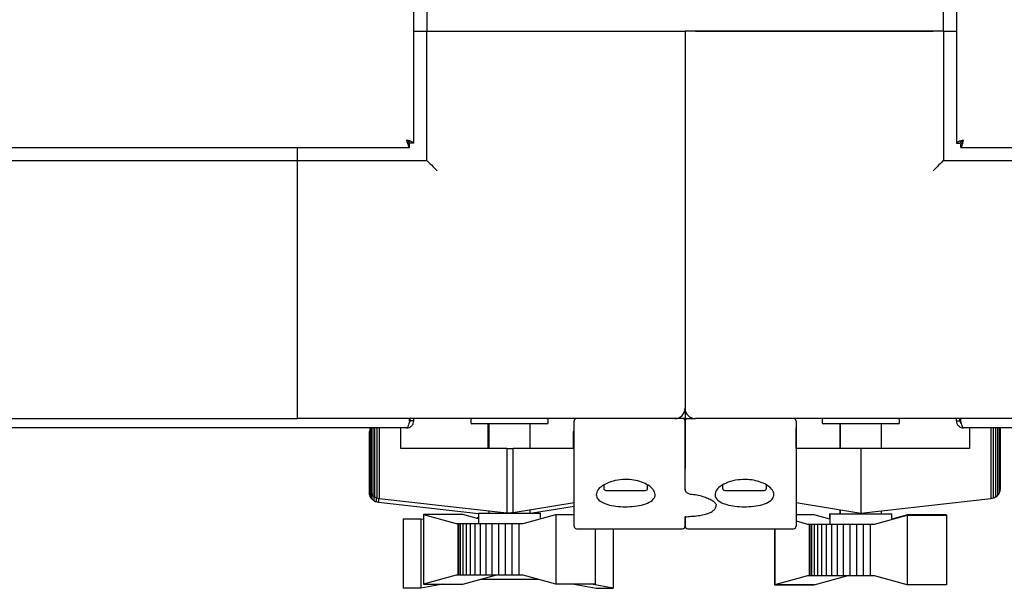
# Model space of a CAD drawing. Units: millimetres. Extents: x 140 to 691, y 93 to 525.
# Drawn here: x 381 to 400, y 115 to 126 of the extents above; entities that cross this region are included whole.
import ezdxf

# ---------------------------------------------------------------- set-up
doc = ezdxf.new("R2010")
doc.units = ezdxf.units.MM

msp = doc.modelspace()

# ---------------------------------------------------------------- linework, layer by layer
at = {"color": 7, "linetype": 'Continuous', "lineweight": 25}
for p, q in [((398.594, 126.092), (398.594, 130.008)), ((398.844, 130.008), (398.844, 123.926)), ((388.594, 129.857), (388.594, 126.092)), ((388.344, 123.926), (388.344, 129.731)), ((388.344, 126.092), (388.594, 126.092)), ((388.594, 126.092), (393.594, 126.092)), ((388.594, 123.592), (388.594, 126.092)), ((388.794, 126.092), (393.394, 126.092)), ((398.594, 126.092), (393.594, 126.092)), ((393.594, 126.092), (393.594, 118.792)), ((393.794, 126.092), (398.394, 126.092)), ((398.594, 126.092), (398.594, 123.592)), ((398.594, 126.092), (398.844, 126.092)), ((388.26, 123.842), (388.26, 123.912)), ((388.344, 123.926), (388.274, 123.926)), ((398.844, 123.926), (398.914, 123.926)), ((398.928, 123.842), (398.928, 123.912)), ((346.928, 123.842), (388.26, 123.842)), ((386.094, 123.592), (386.094, 123.842)), ((398.928, 123.842), (440.26, 123.842)), ((349.094, 123.592), (386.094, 123.592)), ((386.094, 118.592), (386.094, 123.592)), ((386.094, 123.592), (388.594, 123.592)), ((398.594, 123.592), (401.094, 123.592)), ((386.094, 118.792), (386.094, 123.392)), ((393.594, 118.792), (393.594, 118.592)), ((349.094, 118.592), (386.094, 118.592)), ((393.394, 118.592), (386.094, 118.592)), ((388.26, 118.552), (388.26, 118.592)), ((388.274, 118.552), (388.274, 118.592)), ((388.344, 118.552), (388.274, 118.552)), ((388.344, 118.552), (388.344, 118.592)), ((389.444, 118.567), (389.444, 118.517)), ((390.944, 118.517), (390.944, 118.567)), ((391.444, 117.161), (391.444, 118.542)), ((393.594, 118.592), (393.394, 118.592)), ((393.594, 118.592), (393.794, 118.592)), ((393.594, 117.626), (393.594, 118.542)), ((393.594, 118.542), (393.594, 117.625)), ((401.094, 118.592), (393.794, 118.592)), ((395.744, 118.542), (395.744, 117.161)), ((396.244, 118.567), (396.244, 118.517)), ((397.744, 118.517), (397.744, 118.567)), ((398.844, 118.552), (398.844, 118.592)), ((398.844, 118.552), (398.914, 118.552)), ((398.914, 118.552), (398.914, 118.592)), ((398.928, 118.552), (398.928, 118.592)), ((388.204, 118.412), (346.984, 118.412)), ((387.494, 118.412), (387.494, 117.219)), ((387.502, 118.412), (387.502, 117.18)), ((387.519, 118.412), (387.519, 117.145)), ((387.548, 118.412), (387.548, 117.107)), ((387.585, 118.412), (387.585, 117.077)), ((387.63, 118.412), (387.63, 117.057)), ((387.676, 118.412), (387.676, 117.046)), ((388.091, 118.015), (388.091, 118.412)), ((390.919, 118.492), (389.469, 118.492)), ((389.773, 118.492), (389.773, 118.015)), ((389.794, 118.492), (389.794, 118.015)), ((390.594, 118.015), (390.594, 118.492)), ((391.444, 118.412), (391.442, 118.412)), ((391.442, 118.412), (391.442, 118.015)), ((395.747, 118.412), (395.744, 118.412)), ((395.747, 118.015), (395.747, 118.412)), ((397.719, 118.492), (396.269, 118.492)), ((396.592, 118.492), (396.592, 118.015)), ((396.594, 118.492), (396.594, 118.015)), ((397.394, 118.015), (397.394, 118.492)), ((440.204, 118.412), (398.984, 118.412)), ((399.097, 118.412), (399.097, 118.015)), ((399.513, 118.412), (399.513, 117.046)), ((399.558, 118.412), (399.558, 117.057)), ((399.604, 118.412), (399.604, 117.077)), ((399.641, 118.412), (399.641, 117.107)), ((399.67, 118.412), (399.67, 117.145)), ((399.686, 118.412), (399.686, 117.18)), ((399.695, 118.412), (399.695, 117.219)), ((387.477, 118.342), (387.477, 117.149)), ((387.485, 118.342), (387.477, 118.342)), ((387.485, 118.342), (387.485, 117.11)), ((387.494, 118.342), (387.485, 118.342)), ((391.442, 118.342), (391.425, 118.342)), ((391.425, 118.342), (391.425, 118.015)), ((390.144, 118.015), (388.091, 118.015)), ((390.144, 118.015), (390.144, 116.767)), ((390.144, 118.015), (390.269, 118.015)), ((390.269, 116.774), (390.269, 118.015)), ((391.442, 118.015), (390.269, 118.015)), ((396.996, 118.015), (395.747, 118.015)), ((396.996, 118.015), (396.996, 116.761)), ((399.097, 118.015), (396.996, 118.015)), ((393.594, 117.225), (393.594, 117.624)), ((387.494, 117.219), (387.496, 117.196)), ((392.019, 117.307), (392.019, 117.244)), ((392.869, 117.244), (392.869, 117.306)), ((393.594, 117.215), (393.594, 117.225)), ((394.319, 117.303), (394.319, 117.244)), ((395.169, 117.244), (395.169, 117.304)), ((399.693, 117.196), (399.695, 117.219)), ((387.477, 117.149), (387.479, 117.126)), ((387.479, 117.126), (387.485, 117.11)), ((387.485, 117.11), (387.495, 117.084)), ((387.495, 117.084), (387.502, 117.075)), ((387.496, 117.196), (387.502, 117.18)), ((387.502, 117.181), (387.502, 117.075)), ((387.502, 117.18), (387.512, 117.154)), ((387.502, 117.075), (387.524, 117.043)), ((387.512, 117.154), (387.519, 117.145)), ((387.519, 117.145), (387.541, 117.113)), ((387.524, 117.043), (387.531, 117.037)), ((387.531, 117.128), (387.531, 117.037)), ((387.531, 117.037), (387.562, 117.01)), ((387.541, 117.113), (387.548, 117.107)), ((387.548, 117.107), (387.579, 117.08)), ((387.568, 117.089), (387.568, 117.007)), ((387.579, 117.08), (387.585, 117.077)), ((387.585, 117.077), (387.62, 117.059)), ((387.613, 117.063), (387.613, 116.987)), ((387.62, 117.059), (387.63, 117.057)), ((387.63, 117.057), (387.67, 117.047)), ((387.659, 117.05), (387.659, 116.976)), ((387.67, 117.047), (387.676, 117.046)), ((387.676, 117.046), (390.144, 116.767)), ((391.444, 116.512), (391.444, 117.161)), ((392.062, 117.202), (392.248, 117.202)), ((392.248, 117.202), (392.772, 117.202)), ((392.772, 117.202), (392.827, 117.202)), ((394.362, 117.202), (394.548, 117.202)), ((394.548, 117.202), (395.072, 117.202)), ((395.072, 117.202), (395.127, 117.202)), ((395.744, 117.161), (395.744, 116.512)), ((396.996, 116.761), (399.513, 117.046)), ((399.513, 117.046), (399.519, 117.047)), ((399.519, 117.047), (399.558, 117.057)), ((399.558, 117.057), (399.569, 117.059)), ((399.569, 117.059), (399.604, 117.077)), ((399.604, 117.077), (399.61, 117.08)), ((399.61, 117.08), (399.641, 117.107)), ((399.641, 117.107), (399.647, 117.113)), ((399.647, 117.113), (399.67, 117.145)), ((399.67, 117.145), (399.676, 117.154)), ((399.676, 117.154), (399.686, 117.18)), ((399.686, 117.18), (399.693, 117.196)), ((387.562, 117.01), (387.568, 117.007)), ((387.568, 117.007), (387.603, 116.989)), ((387.603, 116.989), (387.613, 116.987)), ((387.613, 116.987), (387.653, 116.977)), ((387.653, 116.977), (387.659, 116.976)), ((387.659, 116.976), (389.594, 116.757)), ((390.269, 116.774), (391.444, 116.968)), ((390.594, 116.761), (390.594, 116.828)), ((390.6, 116.761), (391.444, 116.901)), ((395.744, 116.968), (396.996, 116.761)), ((396.592, 116.828), (396.592, 116.751)), ((396.594, 116.828), (396.594, 116.751)), ((388.14, 116.655), (388.479, 116.655)), ((388.14, 116.655), (388.14, 115.308)), ((388.479, 116.655), (388.479, 115.308)), ((388.479, 116.655), (388.529, 116.645)), ((388.529, 116.739), (388.529, 115.388)), ((388.529, 116.739), (389.164, 116.561)), ((389.293, 116.738), (388.529, 116.739)), ((389.594, 116.654), (389.293, 116.738)), ((389.573, 116.681), (389.573, 116.66)), ((389.573, 116.681), (389.594, 116.681)), ((389.594, 116.761), (389.594, 116.561)), ((389.594, 116.761), (390.794, 116.761)), ((389.794, 116.807), (389.794, 116.761)), ((390.193, 116.761), (390.144, 116.767)), ((390.269, 116.774), (390.193, 116.761)), ((390.46, 116.561), (391.092, 116.735)), ((390.794, 116.653), (390.794, 116.761)), ((391.092, 116.735), (391.092, 115.388)), ((391.092, 116.735), (391.444, 116.735)), ((393.594, 116.702), (393.594, 116.512)), ((393.594, 116.512), (393.594, 116.694)), ((396.093, 116.728), (395.744, 116.728)), ((396.394, 116.644), (396.093, 116.728)), ((396.392, 116.751), (396.392, 116.645)), ((396.392, 116.751), (396.394, 116.751)), ((396.394, 116.751), (396.394, 116.551)), ((396.394, 116.751), (397.594, 116.751)), ((397.26, 116.551), (397.892, 116.725)), ((397.394, 116.751), (397.394, 116.807)), ((397.594, 116.643), (397.594, 116.751)), ((397.896, 116.729), (397.594, 116.645)), ((397.892, 116.725), (397.892, 115.378)), ((397.892, 116.725), (398.654, 116.725)), ((398.654, 116.728), (397.896, 116.729)), ((398.642, 116.725), (398.654, 116.728)), ((398.654, 116.728), (398.654, 115.378)), ((398.654, 116.725), (398.654, 115.378)), ((389.164, 116.561), (389.196, 116.561)), ((389.196, 116.561), (389.196, 115.561)), ((389.196, 116.561), (389.209, 116.561)), ((389.209, 116.561), (389.209, 115.561)), ((389.209, 116.561), (389.242, 116.561)), ((389.242, 116.561), (389.242, 115.561)), ((389.242, 116.561), (389.291, 116.561)), ((389.291, 116.561), (389.291, 115.561)), ((389.291, 116.561), (389.355, 116.561)), ((389.355, 116.561), (389.355, 115.561)), ((389.355, 116.561), (389.431, 116.561)), ((389.431, 116.561), (389.431, 115.561)), ((389.431, 116.561), (389.523, 116.561)), ((389.523, 116.561), (389.523, 115.561)), ((389.523, 116.561), (389.625, 116.561)), ((389.625, 116.561), (389.625, 115.561)), ((389.625, 116.561), (389.737, 116.561)), ((389.737, 116.561), (389.737, 115.561)), ((389.737, 116.561), (389.856, 116.561)), ((389.856, 116.561), (389.856, 115.561)), ((389.856, 116.561), (389.984, 116.561)), ((389.984, 116.561), (389.984, 115.561)), ((389.984, 116.561), (390.112, 116.561)), ((390.112, 116.561), (390.112, 115.561)), ((390.112, 116.561), (390.241, 116.561)), ((390.241, 116.561), (390.241, 115.561)), ((390.241, 116.561), (390.374, 116.561)), ((390.374, 116.561), (390.374, 115.561)), ((390.374, 116.561), (390.46, 116.561)), ((391.494, 116.462), (393.544, 116.462)), ((391.854, 116.462), (391.854, 115.388)), ((392.205, 116.462), (392.205, 115.308)), ((393.644, 116.462), (395.694, 116.462)), ((395.326, 116.462), (395.326, 115.378)), ((395.329, 116.462), (395.329, 115.378)), ((395.744, 116.613), (395.964, 116.551)), ((395.964, 116.551), (395.996, 116.551)), ((395.996, 116.551), (395.996, 115.551)), ((395.996, 116.551), (396.009, 116.551)), ((396.009, 116.551), (396.009, 115.551)), ((396.009, 116.551), (396.042, 116.551)), ((396.042, 116.551), (396.042, 115.551)), ((396.042, 116.551), (396.091, 116.551)), ((396.091, 116.551), (396.091, 115.551)), ((396.091, 116.551), (396.155, 116.551)), ((396.155, 116.551), (396.155, 115.551)), ((396.155, 116.551), (396.231, 116.551)), ((396.231, 116.551), (396.231, 115.551)), ((396.231, 116.551), (396.323, 116.551)), ((396.323, 116.551), (396.323, 115.551)), ((396.323, 116.551), (396.425, 116.551)), ((396.425, 116.551), (396.425, 115.551)), ((396.425, 116.551), (396.537, 116.551)), ((396.537, 116.551), (396.537, 115.551)), ((396.537, 116.551), (396.656, 116.551)), ((396.656, 116.551), (396.656, 115.551)), ((396.656, 116.551), (396.784, 116.551)), ((396.784, 116.551), (396.784, 115.551)), ((396.784, 116.551), (396.912, 116.551)), ((396.912, 116.551), (396.912, 115.551)), ((396.912, 116.551), (397.041, 116.551)), ((397.041, 116.551), (397.041, 115.551)), ((397.041, 116.551), (397.174, 116.551)), ((397.174, 116.551), (397.174, 115.551)), ((397.174, 116.551), (397.26, 116.551)), ((389.164, 115.561), (388.529, 115.388)), ((389.196, 115.561), (389.164, 115.561)), ((389.209, 115.561), (389.196, 115.561)), ((389.242, 115.561), (389.209, 115.561)), ((389.291, 115.561), (389.242, 115.561)), ((389.355, 115.561), (389.291, 115.561)), ((389.293, 115.388), (389.926, 115.561)), ((389.431, 115.561), (389.355, 115.561)), ((389.523, 115.561), (389.431, 115.561)), ((389.625, 115.561), (389.523, 115.561)), ((389.737, 115.561), (389.625, 115.561)), ((389.856, 115.561), (389.737, 115.561)), ((389.984, 115.561), (389.856, 115.561)), ((390.112, 115.561), (389.984, 115.561)), ((390.241, 115.561), (390.112, 115.561)), ((390.374, 115.561), (390.241, 115.561)), ((390.46, 115.561), (390.374, 115.561)), ((391.092, 115.388), (390.46, 115.561)), ((395.964, 115.551), (395.329, 115.378)), ((395.996, 115.551), (395.964, 115.551)), ((396.009, 115.551), (395.996, 115.551)), ((396.042, 115.551), (396.009, 115.551)), ((396.091, 115.551), (396.042, 115.551)), ((396.155, 115.551), (396.091, 115.551)), ((396.093, 115.378), (396.726, 115.551)), ((396.231, 115.551), (396.155, 115.551)), ((396.323, 115.551), (396.231, 115.551)), ((396.425, 115.551), (396.323, 115.551)), ((396.537, 115.551), (396.425, 115.551)), ((396.656, 115.551), (396.537, 115.551)), ((396.784, 115.551), (396.656, 115.551)), ((396.912, 115.551), (396.784, 115.551)), ((397.041, 115.551), (396.912, 115.551)), ((397.174, 115.551), (397.041, 115.551)), ((397.26, 115.551), (397.174, 115.551)), ((397.892, 115.378), (397.26, 115.551)), ((388.479, 115.308), (388.14, 115.308)), ((388.908, 115.388), (388.479, 115.308)), ((388.529, 115.388), (389.293, 115.388)), ((390.752, 115.481), (389.632, 115.481)), ((391.854, 115.388), (391.092, 115.388)), ((391.444, 115.388), (391.87, 115.308)), ((392.205, 115.308), (391.783, 115.388)), ((391.87, 115.308), (392.205, 115.308)), ((396.087, 115.378), (395.326, 115.378)), ((395.329, 115.378), (396.093, 115.378)), ((396.09, 115.378), (396.087, 115.378)), ((396.087, 115.378), (396.087, 115.378)), ((398.654, 115.378), (397.892, 115.378)), ((398.654, 115.378), (398.654, 115.378)), ((398.654, 115.378), (398.654, 115.378))]:
    msp.add_line(p, q, dxfattribs=at)
at = {"color": 7, "linetype": 'Continuous', "lineweight": 25, "flags": 128}
for points in [[(388.594, 123.592), (388.598, 123.588), (388.609, 123.577), (388.628, 123.558), (388.653, 123.533), (388.683, 123.503), (388.718, 123.468), (388.755, 123.431), (388.794, 123.392)], [(398.594, 123.592), (398.59, 123.588), (398.579, 123.577), (398.561, 123.558), (398.536, 123.533), (398.505, 123.503), (398.471, 123.468), (398.433, 123.431), (398.394, 123.392)]]:
    msp.add_lwpolyline(points, dxfattribs=at)
at = {"color": 7, "linetype": 'Continuous', "lineweight": 25}
for centre, radius, start, end in [((393.394, 118.792), 0.2, 270, 0), ((393.794, 118.792), 0.2, 180, 270), ((389.469, 118.567), 0.025, 90, 180), ((390.919, 118.567), 0.025, 0, 90), ((391.494, 118.542), 0.05, 90, 180), ((393.544, 118.542), 0.05, 0, 90), ((393.644, 118.542), 0.05, 90, 180), ((395.694, 118.542), 0.05, 0, 90), ((396.269, 118.567), 0.025, 90, 180), ((397.719, 118.567), 0.025, 0, 90), ((389.469, 118.517), 0.025, 180, 270), ((390.919, 118.517), 0.025, 270, 0), ((396.269, 118.517), 0.025, 180, 270), ((397.719, 118.517), 0.025, 270, 0), ((392.062, 117.244), 0.0425, 180, 270), ((392.827, 117.244), 0.0425, 270, 0), ((394.362, 117.244), 0.0425, 180, 270), ((395.127, 117.244), 0.0425, 270, 0), ((391.494, 116.512), 0.05, 180, 270), ((393.544, 116.512), 0.05, 270, 0), ((393.644, 116.512), 0.05, 180, 270), ((395.694, 116.512), 0.05, 270, 0)]:
    msp.add_arc(centre, radius, start, end, dxfattribs=at)
for points, knots in [([(388.344, 123.926), (388.342, 123.931), (388.338, 123.94), (388.306, 123.954), (388.259, 123.968), (388.223, 123.977), (388.204, 123.982)], [0, 0, 0, 0, 0.250036, 0.500039, 0.750014, 1, 1, 1, 1]), ([(388.274, 123.926), (388.273, 123.931), (388.271, 123.94), (388.255, 123.954), (388.232, 123.968), (388.213, 123.977), (388.204, 123.982)], [0, 0, 0, 0, 0.249986, 0.500057, 0.750014, 1, 1, 1, 1]), ([(388.204, 123.982), (388.209, 123.964), (388.218, 123.927), (388.232, 123.881), (388.246, 123.848), (388.255, 123.844), (388.26, 123.842)], [0, 0, 0, 0, 0.250003, 0.499969, 0.74996, 1, 1, 1, 1]), ([(388.204, 123.982), (388.209, 123.973), (388.218, 123.954), (388.232, 123.931), (388.246, 123.915), (388.255, 123.913), (388.26, 123.912)], [0, 0, 0, 0, 0.250019, 0.499948, 0.749992, 1, 1, 1, 1]), ([(398.984, 123.982), (398.966, 123.977), (398.929, 123.968), (398.883, 123.954), (398.851, 123.94), (398.846, 123.931), (398.844, 123.926)], [0, 0, 0, 0, 0.249986, 0.499961, 0.749964, 1, 1, 1, 1]), ([(398.984, 123.982), (398.975, 123.977), (398.957, 123.968), (398.934, 123.954), (398.917, 123.94), (398.915, 123.931), (398.914, 123.926)], [0, 0, 0, 0, 0.249986, 0.499943, 0.750014, 1, 1, 1, 1]), ([(398.928, 123.842), (398.933, 123.844), (398.942, 123.848), (398.956, 123.881), (398.97, 123.927), (398.98, 123.964), (398.984, 123.982)], [0, 0, 0, 0, 0.25004, 0.500031, 0.75001, 1, 1, 1, 1]), ([(398.928, 123.912), (398.933, 123.913), (398.942, 123.915), (398.956, 123.931), (398.97, 123.954), (398.98, 123.973), (398.984, 123.982)], [0, 0, 0, 0, 0.250008, 0.500052, 0.750026, 1, 1, 1, 1]), ([(388.26, 118.552), (388.255, 118.534), (388.246, 118.497), (388.232, 118.451), (388.218, 118.418), (388.209, 118.414), (388.204, 118.412)], [0, 0, 0, 0, 0.25001, 0.50001, 0.750003, 1, 1, 1, 1]), ([(388.204, 118.412), (388.223, 118.414), (388.259, 118.418), (388.306, 118.451), (388.338, 118.497), (388.342, 118.534), (388.344, 118.552)], [0, 0, 0, 0, 0.249984, 0.49999, 0.74999, 1, 1, 1, 1]), ([(388.246, 118.497), (388.248, 118.499), (388.259, 118.505), (388.271, 118.525), (388.273, 118.543), (388.274, 118.552)], [0, 0, 0, 0, 0.14957, 0.574741, 1, 1, 1, 1]), ([(398.844, 118.552), (398.846, 118.534), (398.851, 118.497), (398.883, 118.451), (398.929, 118.418), (398.966, 118.414), (398.984, 118.412)], [0, 0, 0, 0, 0.25001, 0.50001, 0.750016, 1, 1, 1, 1]), ([(398.914, 118.552), (398.915, 118.543), (398.918, 118.525), (398.929, 118.505), (398.94, 118.499), (398.943, 118.497)], [0, 0, 0, 0, 0.425259, 0.85043, 1, 1, 1, 1]), ([(398.984, 118.412), (398.98, 118.414), (398.97, 118.418), (398.956, 118.451), (398.942, 118.497), (398.933, 118.534), (398.928, 118.552)], [0, 0, 0, 0, 0.249984, 0.49999, 0.74999, 1, 1, 1, 1]), ([(391.874, 117.12), (391.882, 117.153), (391.897, 117.22), (392.015, 117.316), (392.184, 117.386), (392.378, 117.418), (392.561, 117.412), (392.723, 117.378), (392.861, 117.32), (392.968, 117.241), (393.024, 117.146), (393.008, 117.051), (392.914, 116.971), (392.761, 116.916), (392.577, 116.888), (392.386, 116.884), (392.208, 116.901), (392.054, 116.938), (391.939, 116.996), (391.882, 117.059), (391.876, 117.103), (391.874, 117.12)], [0, 0, 0, 0, 0.062075, 0.124196, 0.18416, 0.237117, 0.283462, 0.327918, 0.375088, 0.427825, 0.48661, 0.54876, 0.60968, 0.666248, 0.718372, 0.767607, 0.815701, 0.864209, 0.914563, 0.968081, 1, 1, 1, 1]), ([(395.314, 117.12), (395.307, 117.09), (395.293, 117.029), (395.182, 116.956), (395.021, 116.907), (394.833, 116.885), (394.645, 116.886), (394.47, 116.908), (394.325, 116.95), (394.219, 117.011), (394.166, 117.091), (394.179, 117.185), (394.264, 117.282), (394.416, 117.364), (394.606, 117.411), (394.796, 117.418), (394.965, 117.394), (395.113, 117.344), (395.232, 117.272), (395.303, 117.193), (395.311, 117.141), (395.314, 117.12)], [0, 0, 0, 0, 0.059076, 0.118292, 0.17373, 0.225042, 0.273868, 0.321923, 0.370721, 0.421675, 0.476056, 0.534576, 0.596378, 0.657861, 0.713714, 0.762074, 0.806617, 0.852345, 0.902813, 0.95949, 1, 1, 1, 1]), ([(393.596, 117.225), (393.596, 117.218), (393.595, 117.201), (393.61, 117.176), (393.633, 117.154), (393.655, 117.145), (393.667, 117.141)], [0, 0, 0, 0, 0.157651, 0.425229, 0.70881, 1, 1, 1, 1]), ([(393.667, 117.141), (393.669, 117.14), (393.684, 117.132), (393.704, 117.13), (393.72, 117.129)], [0, 0, 0, 0, 0.177454, 1, 1, 1, 1]), ([(393.719, 117.128), (393.721, 117.128), (393.767, 117.126), (393.851, 117.11), (393.965, 117.081), (394.06, 117.043), (394.134, 117), (394.18, 116.958), (394.194, 116.93), (394.193, 116.922), (394.193, 116.92)], [0, 0, 0, 0, 0.006416, 0.155502, 0.306696, 0.461317, 0.619723, 0.779397, 0.937183, 1, 1, 1, 1]), ([(393.707, 116.702), (393.712, 116.702), (393.762, 116.703), (393.85, 116.714), (393.964, 116.734), (394.061, 116.764), (394.133, 116.802), (394.178, 116.851), (394.198, 116.895), (394.193, 116.918), (394.192, 116.922)], [0, 0, 0, 0, 0.020332, 0.181744, 0.345164, 0.511657, 0.686611, 0.835944, 0.972554, 1, 1, 1, 1]), ([(393.585, 116.678), (393.585, 116.678), (393.584, 116.677), (393.593, 116.682), (393.613, 116.689), (393.653, 116.697), (393.694, 116.702), (393.72, 116.702), (393.725, 116.702)], [0, 0, 0, 0, 0.052768, 0.196414, 0.387109, 0.638112, 0.925653, 1, 1, 1, 1])]:
    msp.add_open_spline(points, degree=3, knots=knots, dxfattribs=at)

doc.saveas('drawing.dxf')
